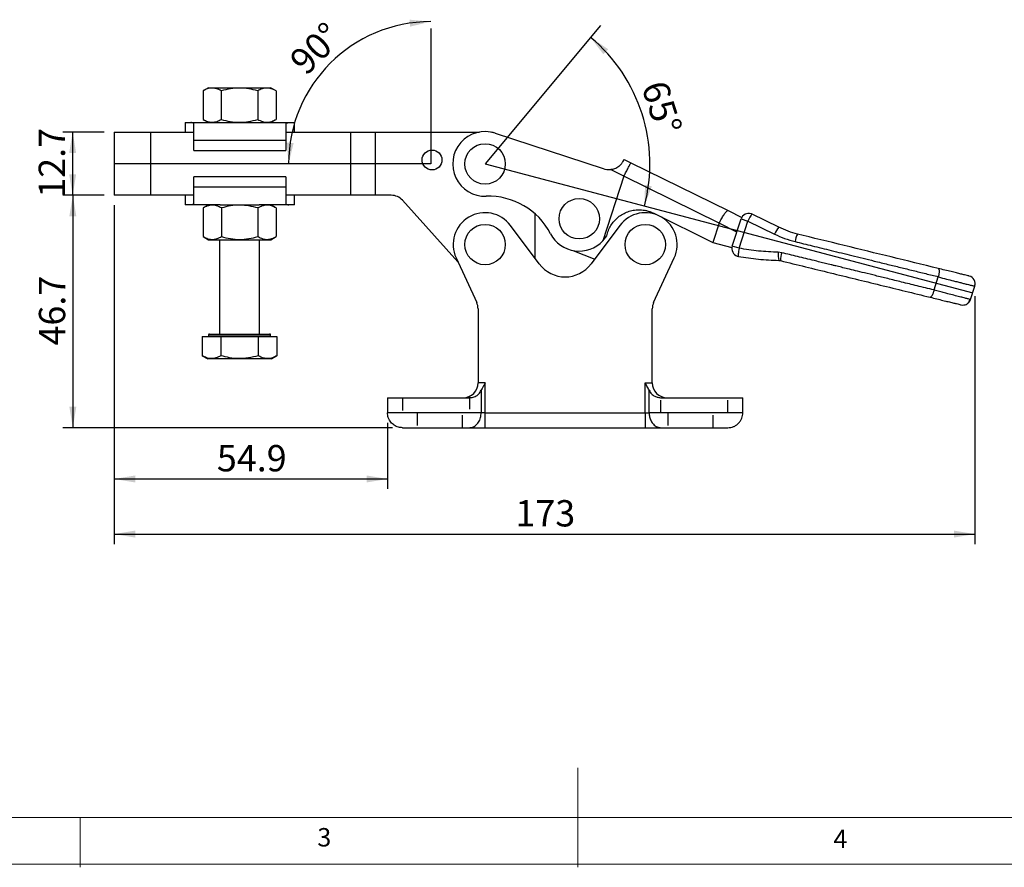
# Model space of a CAD drawing. Units: millimetres. Extents: x 5 to 297, y 6 to 206.
# Drawn here: x 93 to 192, y 6 to 91 of the extents above; entities that cross this region are included whole.
import ezdxf

# ---------------------------------------------------------------- set-up
doc = ezdxf.new("R2010")
doc.units = ezdxf.units.MM
doc.linetypes.add('HIDDEN', pattern=[1.905, 1.27, -0.635])
doc.layers.add('DIM', color=5, linetype='Continuous')
doc.layers.add('SLD-0', color=179, linetype='Continuous')
doc.styles.add('SLDTEXTSTYLE1', font='TXT', dxfattribs={"width": 0.75})
doc.dimstyles.new('SLDDIMSTYLE0', dxfattribs={"dimtxt": 2.645833, "dimasz": 2.1, "dimexe": 0, "dimexo": 0.0625, "dimgap": 0.661458, "dimtad": 1, "dimdec": 4, "dimlfac": 2, "dimzin": 12, "dimdsep": 46, "dimtxsty": 'SLDTEXTSTYLE1', "dimsah": 1, "dimcen": 0.09, "dimazin": 3, "dimtfac": 1, "dimtofl": 0, "dimtmove": 0, "dimatfit": 3, "dimfxl": 0, "dimfrac": 2, "dimtolj": 1, "dimtzin": 12, "dimarcsym": 0})
doc.dimstyles.new('SLDDIMSTYLE1', dxfattribs={"dimtxt": 2.645833, "dimasz": 2.1, "dimexe": 0, "dimexo": 0.0625, "dimgap": 0.661458, "dimtad": 1, "dimdec": 1, "dimlfac": 2, "dimrnd": 1e-09, "dimzin": 12, "dimdsep": 46, "dimtxsty": 'SLDTEXTSTYLE1', "dimsah": 1, "dimcen": 0.09, "dimadec": 0, "dimazin": 3, "dimtfac": 1, "dimtdec": 1, "dimtofl": 0, "dimtmove": 0, "dimatfit": 3, "dimfxl": 0, "dimfrac": 2, "dimtolj": 1, "dimtzin": 12, "dimarcsym": 0})
doc.dimstyles.new('SLDDIMSTYLE2', dxfattribs={"dimtxt": 2.645833, "dimasz": 2.1, "dimexe": 0, "dimexo": 0.0625, "dimgap": 0.661458, "dimtad": 1, "dimdec": 0, "dimlfac": 2, "dimrnd": 1e-09, "dimzin": 12, "dimdsep": 46, "dimtxsty": 'SLDTEXTSTYLE1', "dimsah": 1, "dimcen": 0.09, "dimadec": 0, "dimazin": 3, "dimtfac": 1, "dimtdec": 0, "dimtofl": 0, "dimtmove": 0, "dimatfit": 3, "dimfxl": 0, "dimfrac": 2, "dimtolj": 1, "dimtzin": 12, "dimarcsym": 0})

# ---------------------------------------------------------------- blocks, each defined once
blk = doc.blocks.new('_D')
at = {"layer": 'DIM'}
blk.add_arc((139.497, 76.648), 16.558, 345.18848, 50.18848, dxfattribs=at)
for points in [[(150.099, 89.367), (151.384, 87.669), (151.865, 88.178)], [(155.505, 72.415), (156.257, 74.407), (155.57, 74.543)]]:
    blk.add_solid(points, dxfattribs=at)
at = {"layer": 'DIM', "insert": (157.714, 85.25), "char_height": 2.6458, "attachment_point": 1, "rotation": 287.68848, "style": 'SLDTEXTSTYLE1'}
blk.add_mtext('65°', dxfattribs=at)
blk = doc.blocks.new('_D_1')
at = {"layer": 'DIM', "color": 5}
blk.add_arc((134.036, 76.673), 14.274, 90, 180, dxfattribs=at)
for points in [[(134.036, 90.947), (131.916, 91.143), (131.968, 90.444)], [(119.762, 76.673), (120.265, 78.742), (119.567, 78.793)]]:
    blk.add_solid(points, dxfattribs=at)
at = {"layer": 'DIM', "color": 5, "insert": (119.65, 87.296), "char_height": 2.6458, "attachment_point": 1, "rotation": 45, "style": 'SLDTEXTSTYLE1'}
blk.add_mtext('90°', dxfattribs=at)
blk = doc.blocks.new('_D_2')
at = {"layer": 'DIM', "color": 5}
for p, q in [((101.247, 79.848), (97.066, 79.848)), ((98.066, 79.848), (98.066, 73.498)), ((101.247, 73.498), (97.066, 73.498))]:
    blk.add_line(p, q, dxfattribs=at)
for points in [[(98.066, 79.848), (97.716, 77.748), (98.416, 77.748)], [(98.066, 73.498), (98.416, 75.598), (97.716, 75.598)]]:
    blk.add_solid(points, dxfattribs=at)
at = {"layer": 'DIM', "color": 5, "insert": (94.655, 73.253), "char_height": 2.6458, "attachment_point": 1, "rotation": 90.00012, "style": 'SLDTEXTSTYLE1'}
blk.add_mtext('12.7', dxfattribs=at)
blk = doc.blocks.new('_D_3')
at = {"layer": 'DIM', "color": 5}
for p, q in [((101.247, 73.498), (97.083, 73.498)), ((98.083, 73.498), (98.083, 50.148)), ((130.198, 50.148), (97.083, 50.148))]:
    blk.add_line(p, q, dxfattribs=at)
for points in [[(98.083, 73.498), (97.733, 71.398), (98.433, 71.398)], [(98.083, 50.148), (98.433, 52.248), (97.733, 52.248)]]:
    blk.add_solid(points, dxfattribs=at)
at = {"layer": 'DIM', "color": 5, "insert": (94.672, 58.403), "char_height": 2.6458, "attachment_point": 1, "rotation": 90, "style": 'SLDTEXTSTYLE1'}
blk.add_mtext('46.7', dxfattribs=at)
blk = doc.blocks.new('_D_4')
at = {"layer": 'DIM', "color": 5}
for p, q in [((102.247, 72.498), (102.248, 43.995)), ((129.698, 50.648), (129.698, 43.995)), ((102.248, 44.995), (129.698, 44.995))]:
    blk.add_line(p, q, dxfattribs=at)
for points in [[(102.248, 44.995), (104.348, 44.645), (104.348, 45.345)], [(129.698, 44.995), (127.598, 45.345), (127.598, 44.645)]]:
    blk.add_solid(points, dxfattribs=at)
at = {"layer": 'DIM', "color": 5, "insert": (112.553, 48.406), "char_height": 2.6458, "attachment_point": 1, "rotation": 0.00012, "style": 'SLDTEXTSTYLE1'}
blk.add_mtext('54.9', dxfattribs=at)
blk = doc.blocks.new('_D_5')
at = {"layer": 'DIM', "color": 5}
for p, q in [((102.247, 72.498), (102.248, 38.459)), ((188.711, 63.36), (188.711, 38.459)), ((102.248, 39.459), (188.711, 39.459))]:
    blk.add_line(p, q, dxfattribs=at)
for points in [[(102.248, 39.459), (104.348, 39.109), (104.348, 39.809)], [(188.711, 39.459), (186.611, 39.809), (186.611, 39.109)]]:
    blk.add_solid(points, dxfattribs=at)
at = {"layer": 'DIM', "color": 5, "insert": (142.547, 42.87), "char_height": 2.6458, "attachment_point": 1, "rotation": 0.00012, "style": 'SLDTEXTSTYLE1'}
blk.add_mtext('173', dxfattribs=at)

msp = doc.modelspace()

# ---------------------------------------------------------------- linework, layer by layer
at = {"color": 7, "linetype": 'Continuous', "lineweight": 25}
for p, q in [((111.706978, 84.307832), (111.165804, 83.995384)), ((111.706978, 84.307832), (117.956978, 84.307845)), ((118.498153, 83.9954), (117.956978, 84.307845)), ((111.165804, 83.995384), (111.16581, 81.120278)), ((112.998891, 83.995388), (112.998898, 81.120282)), ((116.665066, 83.995396), (116.665072, 81.12029)), ((118.498153, 83.9954), (118.498159, 81.120294)), ((111.16581, 81.120278), (111.706985, 80.807832)), ((117.956985, 80.807845), (118.498159, 81.120294)), ((109.360559, 80.807827), (109.939021, 80.807828)), ((109.360559, 80.807827), (109.360561, 79.847827)), ((109.939021, 80.807828), (112.904805, 80.807834)), ((110.245627, 79.007829), (110.245624, 80.725559)), ((112.904805, 80.807834), (114.831985, 80.807839)), ((114.831985, 80.807839), (116.759166, 80.807843)), ((116.759166, 80.807843), (119.782097, 80.807849)), ((119.475495, 80.725579), (119.475499, 79.007849)), ((119.782097, 80.807849), (120.360559, 80.807851)), ((120.360561, 79.847851), (120.360559, 80.807851)), ((102.247483, 79.847811), (105.922483, 79.847819)), ((102.247483, 79.847811), (102.247497, 73.497811)), ((105.922483, 79.847819), (110.245626, 79.847829)), ((105.922497, 73.497819), (105.922483, 79.847819)), ((119.475497, 79.847849), (125.997483, 79.847863)), ((125.997483, 79.847863), (128.497483, 79.847868)), ((125.997497, 73.497863), (125.997483, 79.847863)), ((128.497483, 79.847868), (138.929592, 79.847891)), ((128.497497, 73.497868), (128.497483, 79.847868)), ((140.505578, 79.737594), (151.358849, 76.19646)), ((140.522034, 79.734757), (140.551546, 79.722596)), ((119.475499, 79.007849), (110.245627, 79.007829)), ((110.24563, 77.987829), (110.245627, 79.007829)), ((119.475499, 79.007849), (119.475501, 77.987849)), ((110.24563, 77.987829), (119.475501, 77.987849)), ((153.460116, 77.088694), (154.15962, 76.744998)), ((154.15962, 76.744998), (163.90911, 71.95466)), ((119.48151, 75.357849), (110.251639, 75.357829)), ((110.251641, 74.337829), (110.251639, 75.357829)), ((119.48151, 75.357849), (119.481512, 74.337849)), ((153.449243, 75.407296), (151.331916, 68.917871)), ((153.454475, 75.420182), (152.096927, 76.087203)), ((153.449243, 75.407296), (153.454475, 75.420182)), ((163.02078, 70.682914), (153.449243, 75.407296)), ((110.251641, 74.337829), (119.481512, 74.337849)), ((110.251644, 72.620098), (110.251641, 74.337829)), ((119.481512, 74.337849), (119.481516, 72.620118)), ((105.922497, 73.497819), (102.247497, 73.497811)), ((110.251643, 73.497829), (105.922497, 73.497819)), ((109.366578, 73.497827), (109.36658, 72.537827)), ((125.997497, 73.497863), (119.481514, 73.497849)), ((120.36658, 72.537851), (120.366578, 73.497851)), ((128.497497, 73.497868), (125.997497, 73.497863)), ((130.079758, 73.497872), (128.497497, 73.497868)), ((109.945042, 72.537828), (109.36658, 72.537827)), ((112.887144, 72.537834), (109.945042, 72.537828)), ((111.721975, 72.537832), (111.180802, 72.225384)), ((111.180802, 72.225384), (111.180808, 69.350278)), ((112.887144, 72.537834), (116.806806, 72.537843)), ((113.013889, 72.225388), (113.013895, 69.350282)), ((116.680063, 72.225396), (116.680069, 69.35029)), ((119.788119, 72.537849), (116.806806, 72.537843)), ((118.51315, 72.2254), (117.971975, 72.537845)), ((118.51315, 72.2254), (118.513156, 69.350294)), ((120.36658, 72.537851), (119.788119, 72.537849)), ((136.779298, 66.800466), (131.19436, 73.001699)), ((144.497501, 71.657747), (144.49751, 67.200475)), ((156.762063, 71.528464), (155.644938, 71.964942)), ((156.457814, 71.693999), (162.388089, 68.74399)), ((163.90911, 71.95466), (165.287827, 71.277238)), ((168.999552, 70.289151), (166.335174, 71.598273)), ((144.94347, 66.603287), (142.061483, 70.46258)), ((153.033532, 70.46258), (150.151545, 66.603287)), ((163.020412, 70.682004), (162.388089, 68.74399)), ((163.020412, 70.682004), (163.02078, 70.682914)), ((164.790815, 69.807344), (163.020412, 70.682004)), ((164.331597, 68.399881), (165.221843, 71.128407)), ((165.016033, 68.176567), (165.906279, 70.905094)), ((165.221843, 71.128407), (165.906279, 70.905094)), ((165.906279, 70.905094), (168.584107, 69.591583)), ((111.180808, 69.350278), (111.721983, 69.037832)), ((117.971983, 69.037845), (118.513156, 69.350294)), ((151.331916, 68.917871), (151.72289, 69.427696)), ((111.721983, 69.037832), (114.846983, 69.037839)), ((112.832011, 69.037834), (112.832031, 59.557834)), ((114.846983, 69.037839), (117.971983, 69.037845)), ((116.832031, 59.557843), (116.832011, 69.037843)), ((162.388089, 68.74399), (164.299099, 68.257031)), ((165.016033, 68.176567), (164.331597, 68.399881)), ((148.325472, 67.953606), (150.519701, 67.096287)), ((169.309679, 67.730126), (168.962528, 67.776074)), ((136.591151, 67.208829), (138.659862, 62.718812)), ((156.435153, 62.718812), (158.503865, 67.208829)), ((169.003712, 66.957189), (169.176503, 66.934471)), ((184.604324, 63.983573), (185.031563, 65.293022)), ((185.038848, 65.318564), (185.031563, 65.293022)), ((188.275064, 63.024858), (188.710849, 64.360504)), ((188.646317, 64.37591), (188.743775, 64.508019)), ((184.596929, 63.958051), (184.604324, 63.983573)), ((138.797508, 62.091126), (138.797508, 54.647892)), ((156.297508, 54.647892), (156.297508, 62.091126)), ((111.707032, 59.457832), (111.707032, 59.307832)), ((111.807031, 59.557832), (113.319531, 59.557835)), ((113.319531, 59.557835), (117.857031, 59.557845)), ((117.957032, 59.307845), (117.957032, 59.457845)), ((111.079255, 59.30783), (112.955644, 59.307835)), ((111.079255, 59.30783), (111.079259, 57.376976)), ((112.955644, 59.307835), (116.70842, 59.307843)), ((112.955644, 59.307835), (112.955648, 57.37698)), ((116.70842, 59.307843), (118.584809, 59.307847)), ((116.70842, 59.307843), (116.708425, 57.376988)), ((118.584809, 59.307847), (118.584813, 57.376993)), ((111.079259, 57.376976), (111.632037, 57.057832)), ((118.032037, 57.057846), (118.584813, 57.376993)), ((118.032037, 57.057846), (111.632037, 57.057832)), ((139.51012, 54.647892), (138.797508, 54.647892)), ((139.51012, 51.647892), (139.51012, 54.647892)), ((155.584895, 54.647892), (156.297508, 54.647892)), ((155.584895, 51.647892), (155.584895, 54.647892)), ((139.113228, 53.906952), (139.113228, 51.647892)), ((155.981787, 51.647892), (155.981787, 53.906952)), ((129.697508, 53.147892), (129.697508, 51.647892)), ((129.697508, 53.147892), (137.652632, 53.147892)), ((157.442383, 53.147892), (165.397508, 53.147892)), ((165.397508, 51.647892), (165.397508, 53.147892)), ((139.113228, 51.647892), (129.697508, 51.647892)), ((139.51012, 51.647892), (139.113228, 51.647892)), ((139.51012, 50.147892), (139.51012, 51.647892)), ((139.51012, 51.647892), (155.584895, 51.647892)), ((155.584895, 51.647892), (155.981787, 51.647892)), ((139.51012, 50.147892), (155.584894, 50.147892))]:
    msp.add_line(p, q, dxfattribs=at)
at = {"color": 8, "linetype": 'Continuous', "lineweight": 25}
for p, q in [((113.269532, 59.457835), (111.707032, 59.457832)), ((117.957032, 59.457845), (113.269532, 59.457835)), ((165.397508, 51.647892), (155.981787, 51.647892))]:
    msp.add_line(p, q, dxfattribs=at)
at = {"color": 7, "linetype": 'Continuous', "lineweight": 25, "flags": 128}
msp.add_lwpolyline([(155.584895, 51.647892), (155.584895, 51.355257), (155.584895, 51.073867), (155.584895, 50.814537), (155.584895, 50.587232), (155.584895, 50.400688), (155.584895, 50.262073), (155.584895, 50.176714), (155.584895, 50.147892)], dxfattribs=at)
at = {"color": 7, "linetype": 'Continuous', "lineweight": 25}
for centre in [(139.49749, 76.647892), (148.961077, 71.140847), (139.497508, 68.547892), (155.597508, 68.547892)]:
    msp.add_circle(centre, 2.031625, dxfattribs=at)
for centre, radius, start, end in [((139.49749, 76.647892), 3.25, 71.92986791, 272.08774606), ((139.950538, 78.347893), 1.5, 67.60449786, 83.77958324), ((151.959043, 77.703389), 1.622057, 248.28311165, 274.87633609), ((130.079761, 71.997872), 1.5, 42.00675131, 90.00012438), ((139.870897, 66.404696), 7, 27.52034458, 92.08774604), ((139.497508, 68.547892), 3.2, 36.75110861, 204.73721644), ((155.597508, 68.547892), 3.2, 335.26278357, 143.2488914), ((165.982385, 70.880262), 0.8, 71.92986849, 161.92986788), ((165.982385, 70.880262), 0.8, 63.83315465, 71.92986791), ((170.952118, 68.653783), 2.546948, 140.05220425, 158.39501475), ((148.961077, 71.140847), 3.25, 207.52034463, 316.84355486), ((173.517117, 68.345128), 2.92203, 154.43717084, 170.12832023), ((165.092139, 68.151736), 0.8, 161.92986791, 251.92986848), ((165.092139, 68.151736), 0.8, 251.92986846, 259.76221596), ((171.80052, 67.508327), 2.850594, 174.61045374, 191.1478539), ((171.929913, 66.882583), 2.753898, 162.07563809, 178.92039584), ((147.547508, 68.547892), 3.25, 216.7511086, 323.2488914), ((187.950016, 64.607756), 0.8, 341.9298717, 76.25659514), ((137.297508, 62.091126), 1.5, 0, 24.73721644), ((157.797508, 62.091126), 1.5, 155.26278356, 180), ((187.514522, 63.273003), 0.8, 256.25671428, 278.20112172), ((187.514522, 63.273003), 0.8, 310.05250023, 341.92986732), ((111.807032, 59.457832), 0.1, 90.00012438, 180.00012438), ((117.857032, 59.457845), 0.1, 0.00012438, 90.00012438), ((137.297508, 54.647892), 1.5, 270.00000016, 359.99999999), ((157.797508, 54.647892), 1.5, 180.00000002, 269.99999984)]:
    msp.add_arc(centre, radius, start, end, dxfattribs=at)
for points, knots in [([(112.998891, 83.995388), (112.839787, 84.077296), (112.518127, 84.24289), (112.041557, 84.303458), (111.585999, 84.214534), (111.306722, 84.068879), (111.165804, 83.995384)], [0, 0, 0, 0, 0.264613611, 0.534965761, 0.765352422, 1, 1, 1, 1]), ([(116.665066, 83.995396), (116.367364, 84.072588), (115.766504, 84.228387), (114.8382, 84.303958), (113.903695, 84.229501), (113.302692, 84.073995), (112.998891, 83.995388)], [0, 0, 0, 0, 0.247727775, 0.499997565, 0.747254133, 1, 1, 1, 1]), ([(118.498153, 83.9954), (118.339048, 84.077308), (118.017389, 84.242902), (117.540818, 84.30347), (117.085261, 84.214546), (116.805984, 84.068891), (116.665066, 83.995396)], [0, 0, 0, 0, 0.264613611, 0.534965761, 0.765352422, 1, 1, 1, 1]), ([(111.16581, 81.120278), (111.324915, 81.038369), (111.646574, 80.872775), (112.123145, 80.812207), (112.578703, 80.901131), (112.85798, 81.046787), (112.998898, 81.120282)], [0, 0, 0, 0, 0.2646136113, 0.5349657612, 0.7653524223, 1, 1, 1, 1]), ([(112.998898, 81.120282), (113.296599, 81.04309), (113.897459, 80.88729), (114.825763, 80.811719), (115.760268, 80.886176), (116.361271, 81.041683), (116.665072, 81.12029)], [0, 0, 0, 0, 0.247727775, 0.499997565, 0.747254133, 1, 1, 1, 1]), ([(116.665072, 81.12029), (116.824176, 81.038381), (117.145836, 80.872787), (117.622406, 80.812219), (118.077964, 80.901143), (118.357241, 81.046799), (118.498159, 81.120294)], [0, 0, 0, 0, 0.264613611, 0.534965761, 0.765352422, 1, 1, 1, 1]), ([(110.245624, 80.725559), (110.218722, 80.737847), (110.164799, 80.762476), (110.086745, 80.787725), (110.010749, 80.804628), (109.962973, 80.80676), (109.939021, 80.807828)], [0, 0, 0, 0, 0.247043929, 0.495179528, 0.746920444, 1, 1, 1, 1]), ([(119.475495, 80.725579), (119.502397, 80.737867), (119.55632, 80.762497), (119.634373, 80.787746), (119.710369, 80.804649), (119.758146, 80.806781), (119.782097, 80.807849)], [0, 0, 0, 0, 0.247043928, 0.495179527, 0.746920443, 1, 1, 1, 1]), ([(152.096927, 76.087203), (152.250284, 76.11325), (152.557775, 76.165476), (152.943836, 76.393873), (153.209476, 76.653939), (153.367781, 76.88757), (153.447397, 77.055967), (153.45598, 77.078052), (153.460116, 77.088694)], [0, 0, 0, 0, 0.176897551, 0.354693138, 0.514006402, 0.668649732, 0.840342759, 1, 1, 1, 1]), ([(153.454475, 75.420182), (153.529313, 75.571271), (153.678987, 75.873449), (153.884442, 76.272544), (154.04607, 76.573488), (154.133175, 76.720263), (154.155954, 76.746182), (154.159397, 76.74507), (154.15962, 76.744998)], [0, 0, 0, 0, 0.214541333, 0.429080886, 0.643671893, 0.858370658, 0.99081638, 1, 1, 1, 1]), ([(110.251644, 72.620098), (110.224742, 72.607811), (110.17082, 72.583181), (110.092767, 72.557932), (110.01677, 72.541028), (109.968994, 72.538897), (109.945042, 72.537828)], [0, 0, 0, 0, 0.247043928, 0.495179527, 0.746920443, 1, 1, 1, 1]), ([(113.013889, 72.225388), (112.854784, 72.307296), (112.533125, 72.47289), (112.056554, 72.533458), (111.600997, 72.444534), (111.32172, 72.298879), (111.180802, 72.225384)], [0, 0, 0, 0, 0.2646136112, 0.5349657612, 0.7653524222, 1, 1, 1, 1]), ([(116.680063, 72.225396), (116.382362, 72.302588), (115.781501, 72.458387), (114.853198, 72.533958), (113.918692, 72.459501), (113.317689, 72.303995), (113.013889, 72.225388)], [0, 0, 0, 0, 0.247727775, 0.499997565, 0.747254133, 1, 1, 1, 1]), ([(118.51315, 72.2254), (118.354046, 72.307308), (118.032386, 72.472902), (117.555815, 72.53347), (117.100258, 72.444546), (116.820981, 72.298891), (116.680063, 72.225396)], [0, 0, 0, 0, 0.264613611, 0.534965761, 0.765352422, 1, 1, 1, 1]), ([(119.481516, 72.620118), (119.508418, 72.607831), (119.562341, 72.583201), (119.640394, 72.557953), (119.716391, 72.541049), (119.764167, 72.538918), (119.788119, 72.537849)], [0, 0, 0, 0, 0.247043929, 0.495179528, 0.746920444, 1, 1, 1, 1]), ([(151.72289, 69.427696), (151.772065, 69.608138), (151.870414, 69.969021), (152.129022, 70.470021), (152.46293, 70.921717), (152.868082, 71.311838), (153.333341, 71.627045), (153.844213, 71.861722), (154.387534, 72.005545), (154.947793, 72.058694), (155.50829, 72.013888), (156.018284, 71.891783), (156.323297, 71.75453), (156.457814, 71.693999)], [0, 0, 0, 0, 0.09251108, 0.18502224, 0.277531244, 0.370040769, 0.462595066, 0.555150451, 0.647870393, 0.740591953, 0.833602991, 0.926615603, 1, 1, 1, 1]), ([(163.02078, 70.682914), (163.097125, 70.833702), (163.249817, 71.135276), (163.485439, 71.525919), (163.692499, 71.81398), (163.826718, 71.943014), (163.886979, 71.962735), (163.905091, 71.956126), (163.90911, 71.95466)], [0, 0, 0, 0, 0.211679738, 0.423359467, 0.635039443, 0.846719955, 0.965989342, 1, 1, 1, 1]), ([(166.335174, 71.598273), (166.320368, 71.591903), (166.290755, 71.579163), (166.184122, 71.421889), (166.049293, 71.188913), (165.95395, 70.9997), (165.906279, 70.905094)], [0, 0, 0, 0, 0.249999995, 0.499999997, 0.749999998, 1, 1, 1, 1]), ([(170.881117, 69.605986), (170.566328, 69.69189), (169.920253, 69.8682), (169.311632, 70.146466), (168.999552, 70.289151)], [0, 0, 0, 0, 0.487233241, 1, 1, 1, 1]), ([(111.180808, 69.350278), (111.339912, 69.268369), (111.661572, 69.102775), (112.138143, 69.042207), (112.5937, 69.131131), (112.872977, 69.276787), (113.013895, 69.350282)], [0, 0, 0, 0, 0.2646136113, 0.5349657612, 0.7653524223, 1, 1, 1, 1]), ([(113.013895, 69.350282), (113.311596, 69.27309), (113.912457, 69.11729), (114.84076, 69.041719), (115.775266, 69.116176), (116.376269, 69.271683), (116.680069, 69.35029)], [0, 0, 0, 0, 0.247727775, 0.499997565, 0.747254133, 1, 1, 1, 1]), ([(116.680069, 69.35029), (116.839174, 69.268381), (117.160833, 69.102787), (117.637404, 69.042219), (118.092961, 69.131143), (118.372238, 69.276799), (118.513156, 69.350294)], [0, 0, 0, 0, 0.264613611, 0.534965761, 0.765352422, 1, 1, 1, 1]), ([(168.584107, 69.591583), (168.916294, 69.439646), (169.580667, 69.13577), (170.28579, 68.942648), (170.638351, 68.846087)], [0, 0, 0, 0, 0.500000039, 1, 1, 1, 1]), ([(185.028166, 66.145951), (183.455394, 66.530614), (180.309546, 67.300014), (175.591208, 68.454009), (172.451026, 69.222023), (170.881117, 69.605986)], [0, 0, 0, 0, 0.333315931, 0.6666966, 1, 1, 1, 1]), ([(170.638351, 68.846087), (171.215095, 68.70481), (172.425947, 68.408204), (174.329896, 67.941823), (176.407157, 67.432983), (178.30551, 66.967967), (179.934011, 66.569067), (181.234893, 66.2504), (182.502955, 65.939767), (183.770985, 65.629141), (184.616228, 65.422089), (185.038848, 65.318564)], [0, 0, 0, 0, 0.120336272, 0.252641468, 0.39691555, 0.553158478, 0.647998888, 0.736000153, 0.82400076, 0.912000709, 1, 1, 1, 1]), ([(165.016033, 68.176567), (164.998265, 68.072166), (164.962729, 67.863362), (164.933015, 67.595963), (164.925528, 67.406197), (164.941811, 67.378381), (164.949952, 67.364473)], [0, 0, 0, 0, 0.2499999978, 0.4999999965, 0.7499999949, 1, 1, 1, 1]), ([(164.949952, 67.364473), (165.620609, 67.256885), (166.962795, 67.041568), (168.323111, 66.985328), (169.003712, 66.957189)], [0, 0, 0, 0, 0.499674977, 1, 1, 1, 1]), ([(168.962528, 67.776074), (168.300456, 67.80427), (166.976023, 67.860674), (165.669458, 68.071254), (165.016033, 68.176567)], [0, 0, 0, 0, 0.499890739, 1, 1, 1, 1]), ([(184.604324, 63.983573), (184.036428, 64.122687), (182.952165, 64.388292), (181.40285, 64.767835), (180.008173, 65.109494), (178.76819, 65.413252), (177.682931, 65.679097), (176.752381, 65.907035), (175.976503, 66.097079), (175.323883, 66.256925), (174.824015, 66.379355), (174.480825, 66.463409), (174.227687, 66.525419), (173.984413, 66.58501), (173.696392, 66.655564), (173.410908, 66.725496), (173.127963, 66.794806), (172.847555, 66.863494), (172.101561, 67.046232), (170.922152, 67.335138), (169.836275, 67.601132), (169.309679, 67.730126)], [0, 0, 0, 0, 0.111321466, 0.212542028, 0.303661663, 0.384680351, 0.455598073, 0.516414813, 0.567130558, 0.607745296, 0.644409988, 0.665180528, 0.675070073, 0.694072567, 0.712910642, 0.731584299, 0.750093536, 0.768438354, 0.786618752, 0.896520648, 1, 1, 1, 1]), ([(169.176503, 66.934471), (170.844764, 66.526454), (174.181679, 65.710323), (179.196885, 64.483722), (182.5408, 63.665879), (184.212553, 63.257007)], [0, 0, 0, 0, 0.3333081908, 0.6666949512, 1, 1, 1, 1]), ([(185.028166, 66.145951), (185.032454, 66.144551), (185.058512, 66.136046), (185.099374, 66.076686), (185.123194, 65.901158), (185.107001, 65.674877), (185.074507, 65.473644), (185.050672, 65.369986), (185.038848, 65.318564)], [0, 0, 0, 0, 0.041274509, 0.250793228, 0.500046141, 0.749284336, 0.875625706, 1, 1, 1, 1]), ([(188.140075, 65.384851), (188.129766, 65.387373), (188.109145, 65.392416), (187.9433, 65.432978), (187.681797, 65.496935), (187.319447, 65.585558), (186.865607, 65.696556), (186.326352, 65.828445), (185.716101, 65.977698), (185.257505, 66.08986), (185.028166, 66.145951)], [0, 0, 0, 0, 0.124894312, 0.249801106, 0.374731974, 0.499696807, 0.624703096, 0.749755407, 0.874855063, 1, 1, 1, 1]), ([(188.645701, 64.375998), (188.646969, 64.375676), (188.709603, 64.359804), (188.710085, 64.359706), (188.710558, 64.359611)], [0, 0, 0, 0, 0.020249526, 1, 1, 1, 1]), ([(184.596929, 63.958051), (184.56859, 63.858539), (184.511927, 63.659567), (184.404528, 63.422259), (184.316952, 63.299868), (184.258668, 63.260002), (184.231242, 63.25458), (184.217755, 63.255855), (184.213862, 63.256717), (184.212553, 63.257007)], [0, 0, 0, 0, 0.249578251, 0.499028788, 0.748471995, 0.873919777, 0.962548478, 0.987409515, 1, 1, 1, 1]), ([(188.275064, 63.024858), (188.263262, 63.027831), (188.239504, 63.033816), (188.046625, 63.082668), (187.736886, 63.161328), (187.307242, 63.270433), (186.767059, 63.407432), (186.207948, 63.549326), (185.659731, 63.688385), (185.155369, 63.816351), (184.785691, 63.910154), (184.596929, 63.958051)], [0, 0, 0, 0, 0.122496797, 0.246605905, 0.372336893, 0.499698963, 0.6223702, 0.749720726, 0.829529051, 0.912955245, 1, 1, 1, 1]), ([(184.212553, 63.257007), (184.441892, 63.200916), (184.900488, 63.088755), (185.51074, 62.939501), (186.049995, 62.807612), (186.503836, 62.696614), (186.866186, 62.607991), (187.12769, 62.544034), (187.293535, 62.503472), (187.314156, 62.498428), (187.324466, 62.495907)], [0, 0, 0, 0, 0.125144908, 0.250244543, 0.375296842, 0.500303126, 0.625267962, 0.750198843, 0.875105658, 1, 1, 1, 1]), ([(187.610629, 62.478797), (187.685822, 62.494706), (187.837791, 62.526858), (188.024544, 62.65911), (188.160076, 62.835394), (188.194058, 62.97313), (188.21084, 63.041153)], [0, 0, 0, 0, 0.248043153, 0.501311741, 0.753717048, 1, 1, 1, 1]), ([(112.955648, 57.37698), (112.792792, 57.293139), (112.46355, 57.123639), (111.975731, 57.061628), (111.509403, 57.15264), (111.223514, 57.301742), (111.079259, 57.376976)], [0, 0, 0, 0, 0.264602269, 0.534942203, 0.765340265, 1, 1, 1, 1]), ([(116.708425, 57.376988), (116.382713, 57.293147), (115.724228, 57.123646), (114.748589, 57.061634), (113.815935, 57.152645), (113.244157, 57.301747), (112.955648, 57.37698)], [0, 0, 0, 0, 0.264602269, 0.534942203, 0.765340265, 1, 1, 1, 1]), ([(118.584813, 57.376993), (118.520048, 57.341365), (118.301049, 57.22089), (117.914399, 57.085117), (117.467343, 57.077237), (117.062583, 57.189075), (116.826921, 57.314115), (116.708425, 57.376988)], [0, 0, 0, 0, 0.10584837, 0.357921988, 0.616057705, 0.806944079, 1, 1, 1, 1]), ([(139.51012, 54.647892), (139.509207, 54.646311), (139.400841, 54.458641), (139.250624, 54.203542), (139.140949, 53.966793), (139.113228, 53.906952)], [0, 0, 0, 0, 0.00630835, 0.748830796, 1, 1, 1, 1]), ([(155.981787, 53.906952), (155.912435, 54.048409), (155.794279, 54.289409), (155.646179, 54.541761), (155.585808, 54.646311), (155.584895, 54.647892)], [0, 0, 0, 0, 0.583259188, 0.993698049, 1, 1, 1, 1]), ([(137.652632, 53.147892), (137.80207, 53.152551), (138.105597, 53.162012), (138.519715, 53.274483), (138.882628, 53.497275), (139.038088, 53.773461), (139.113228, 53.906952)], [0, 0, 0, 0, 0.243077919, 0.493721323, 0.755295685, 1, 1, 1, 1]), ([(155.981787, 53.906952), (156.055955, 53.774762), (156.203828, 53.511207), (156.524142, 53.303192), (156.863598, 53.192507), (157.166368, 53.152593), (157.365283, 53.149205), (157.442383, 53.147892)], [0, 0, 0, 0, 0.241928991, 0.482348868, 0.678725321, 0.875472547, 1, 1, 1, 1]), ([(131.197508, 50.147892), (131.058831, 50.159124), (130.770871, 50.182447), (130.363015, 50.374919), (130.002343, 50.69782), (129.746362, 51.140487), (129.713364, 51.483207), (129.697508, 51.647892)], [0, 0, 0, 0, 0.176813179, 0.367149343, 0.563550806, 0.79027529, 1, 1, 1, 1]), ([(137.923022, 50.147892), (138.033058, 50.159124), (138.261546, 50.182447), (138.585167, 50.374919), (138.87135, 50.69782), (139.074463, 51.140487), (139.100646, 51.483207), (139.113228, 51.647892)], [0, 0, 0, 0, 0.176813179, 0.367149343, 0.563550806, 0.79027529, 1, 1, 1, 1]), ([(155.981787, 51.647892), (155.990699, 51.509215), (156.009206, 51.221256), (156.161927, 50.8134), (156.418139, 50.452728), (156.769382, 50.196747), (157.04132, 50.163749), (157.171993, 50.147892)], [0, 0, 0, 0, 0.176813179, 0.367149343, 0.563550806, 0.79027529, 1, 1, 1, 1]), ([(163.897508, 50.147892), (164.086202, 50.167929), (164.376474, 50.198752), (164.725698, 50.385799), (164.966008, 50.579391), (165.159601, 50.819702), (165.346647, 51.168926), (165.377471, 51.459198), (165.397508, 51.647892)], [0, 0, 0, 0, 0.239456843, 0.368360658, 0.499999997, 0.631639337, 0.760543153, 1, 1, 1, 1]), ([(131.197508, 50.147892), (131.203048, 50.147892), (131.214591, 50.147892), (131.313358, 50.147892), (131.487373, 50.147892), (131.753952, 50.147892), (132.117642, 50.147892), (132.577862, 50.147892), (133.123982, 50.147892), (133.736021, 50.147892), (134.38644, 50.147892), (135.044145, 50.147892), (135.679271, 50.147892), (136.26708, 50.147892), (136.791061, 50.147892), (137.240954, 50.147892), (137.619853, 50.147892), (137.824708, 50.147892), (137.923022, 50.147892)], [0, 0, 0, 0, 0.049655562, 0.1034657, 0.161431431, 0.223382619, 0.28893834, 0.357484233, 0.428179264, 0.5, 0.571820736, 0.642515767, 0.71106166, 0.776617381, 0.838568569, 0.8965343, 0.950344438, 1, 1, 1, 1]), ([(137.923022, 50.147892), (138.022608, 50.147892), (138.224451, 50.147892), (138.618307, 50.147892), (139.053653, 50.147892), (139.359313, 50.147892), (139.51012, 50.147892)], [0, 0, 0, 0, 0.246690004, 0.5, 0.753309996, 1, 1, 1, 1]), ([(155.584894, 50.147892), (155.735701, 50.147892), (156.041362, 50.147892), (156.476708, 50.147892), (156.870564, 50.147892), (157.072407, 50.147892), (157.171993, 50.147892)], [0, 0, 0, 0, 0.24669, 0.5, 0.75331, 1, 1, 1, 1]), ([(157.171993, 50.147892), (157.270305, 50.147892), (157.475152, 50.147892), (157.854036, 50.147892), (158.303907, 50.147892), (158.827857, 50.147892), (159.415628, 50.147892), (160.050711, 50.147892), (160.708374, 50.147892), (161.358757, 50.147892), (161.970773, 50.147892), (162.516887, 50.147892), (162.977121, 50.147892), (163.340842, 50.147892), (163.607466, 50.147892), (163.781536, 50.147892), (163.880362, 50.147892), (163.891947, 50.147892), (163.897508, 50.147892)], [0, 0, 0, 0, 0.049656884, 0.103468023, 0.161434365, 0.223385729, 0.288941179, 0.357486393, 0.42818043, 0.5, 0.57181957, 0.642513607, 0.711058821, 0.776614271, 0.838565635, 0.896531977, 0.950343116, 1, 1, 1, 1])]:
    msp.add_open_spline(points, degree=3, knots=knots, dxfattribs=at)
at = {"color": 8, "linetype": 'Continuous', "lineweight": 25}
msp.add_open_spline([(185.031563, 65.293022), (185.309892, 65.222396), (185.84903, 65.085589), (186.492004, 64.922497), (186.995001, 64.794859), (187.385731, 64.695724), (187.790071, 64.593168), (188.170202, 64.496632), (188.487368, 64.41609), (188.593518, 64.389211), (188.645701, 64.375998)], degree=3, knots=[0, 0, 0, 0, 0.147605329, 0.285918577, 0.383590814, 0.478880852, 0.571790684, 0.717353034, 0.861050472, 1, 1, 1, 1], dxfattribs=at)
at = {"layer": 'DIM', "color": 1}
for p, q in [((134.036412, 90.25989), (134.036412, 76.672811)), ((151.089252, 90.555072), (139.49749, 76.647892)), ((134.036412, 76.672811), (102.24749, 76.672811)), ((139.49749, 76.647892), (188.492811, 63.692235))]:
    msp.add_line(p, q, dxfattribs=at)
at = {"layer": 'DIM', "color": 7, "linetype": 'HIDDEN'}
for p, q in [((131.197508, 53.147892), (131.197508, 51.647892)), ((137.923022, 53.284539), (137.923022, 51.647892)), ((157.171993, 51.647892), (157.171993, 53.284539)), ((163.897508, 51.647892), (163.897508, 53.147892)), ((132.673048, 51.647892), (132.673048, 50.147892)), ((137.223048, 50.147892), (137.223048, 51.647892)), ((157.871967, 51.647892), (157.871967, 50.147892)), ((162.421967, 50.147892), (162.421967, 51.647892))]:
    msp.add_line(p, q, dxfattribs=at)
at = {"layer": 'DIM', "color": 7, "lineweight": 25}
msp.add_circle((134.172489, 77.047881), 1, dxfattribs=at)
at = {"layer": 'SLD-0', "color": 179, "linetype": 'Continuous', "lineweight": 18}
for p, q in [((148.805875, 5.976886), (148.805875, 15.976886)), ((10.305875, 10.976886), (292.305875, 10.976886)), ((98.805875, 10.976886), (98.805875, 5.976886)), ((5.305875, 6.303948), (292.305875, 6.303948))]:
    msp.add_line(p, q, dxfattribs=at)

# ---------------------------------------------------------------- texts
at = {"layer": 'DIM', "color": 179, "insert": (122.645674, 9.919805), "char_height": 1.852083, "attachment_point": 1, "style": 'SLDTEXTSTYLE1'}
msp.add_mtext('3', dxfattribs=at)
at = {"layer": 'SLD-0', "color": 179, "insert": (174.498702, 9.760216), "char_height": 1.852083, "attachment_point": 1, "style": 'SLDTEXTSTYLE1'}
msp.add_mtext('4', dxfattribs=at)

# ---------------------------------------------------------------- dimensions: what is measured, and where the dimension line sits
at = {"layer": 'DIM', "color": 5}
dim = msp.add_angular_dim_2l(base=(123.943212, 86.766012), line1=((134.036412, 90.25989), (134.036412, 76.672811)), line2=((134.036412, 76.672811), (102.24749, 76.672811)), dimstyle='SLDDIMSTYLE0', dxfattribs=at)
dim.commit()
dim.dimension.update_dxf_attribs({"geometry": '_D_1', "text_midpoint": (123.943212, 86.766012), "dimtype": 162})
at = {"layer": 'DIM'}
dim = msp.add_angular_dim_2l(base=(155.272742, 81.678924), line1=((139.49749, 76.647892), (188.492811, 63.692235)), line2=((151.089252, 90.555072), (139.49749, 76.647892)), dimstyle='SLDDIMSTYLE0', dxfattribs=at)
dim.commit()
dim.dimension.update_dxf_attribs({"geometry": '_D', "text_midpoint": (155.272742, 81.678924), "dimtype": 162})
at = {"layer": 'DIM', "color": 5}
for base, p1, p2, angle, dimstyle, picture, middle in [((98.065966, 73.497802), (102.247483, 79.847811), (102.247497, 73.497811), 270.00012438, 'SLDDIMSTYLE1', '_D_2', (98.065959, 76.672802)), ((98.082855, 50.147892), (102.247497, 73.497811), (131.197508, 50.147892), 90, 'SLDDIMSTYLE1', '_D_3', (98.082855, 61.822848)), ((129.697522, 44.995199), (102.247497, 73.497811), (129.697508, 51.647892), 0.00012438, 'SLDDIMSTYLE1', '_D_4', (115.972542, 44.99517)), ((188.710612, 39.459167), (102.247497, 73.497811), (188.710558, 64.359611), 0.00012438, 'SLDDIMSTYLE2', '_D_5', (145.479091, 39.459073))]:
    dim = msp.add_linear_dim(base=base, p1=p1, p2=p2, angle=angle, dimstyle=dimstyle, dxfattribs=at)
    dim.commit()
    dim.dimension.update_dxf_attribs({"geometry": picture, "text_midpoint": middle, "dimtype": 160})

doc.saveas('drawing.dxf')
